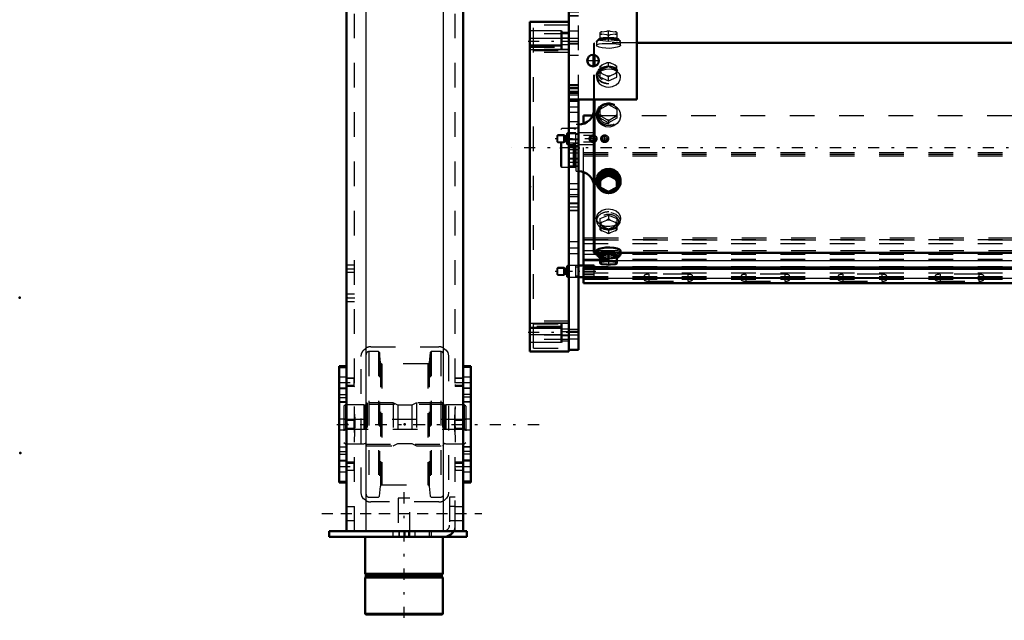
# Model space of a CAD drawing. Units: inches. Extents: x 17 to 233, y 17 to 232.
# Drawn here: x 18 to 58, y 144 to 169 of the extents above; entities that cross this region are included whole.
import ezdxf

# ---------------------------------------------------------------- set-up
doc = ezdxf.new("R2010")
doc.units = ezdxf.units.IN
doc.header["$MEASUREMENT"] = 0
doc.linetypes.add('Center', pattern=[1.5, 0.45, -0.5, 0.05, -0.5])
doc.linetypes.add('Dashed', pattern=[2, 1, -1])
for name, color, linetype, lineweight in [('2d ConnectionPoints', 7, 'Continuous', 50), ('AM_0', 7, 'Continuous', 50), ('AM_4', 3, 'Continuous', 25), ('AM_5', 3, 'Continuous', 25), ('AM_7', 7, 'Center', 25), ('AM_9', 6, 'Dashed', 25)]:
    doc.layers.add(name, color=color, linetype=linetype, lineweight=lineweight)

# ---------------------------------------------------------------- blocks, each defined once
blk = doc.blocks.new('106_0543004220_SH5_L3_0_in_NPKZW_1_1_GN_Wire_Rope_Hoist_900')
at = {"layer": 'AM_0'}
for p, q in [((40.687, 164.508), (40.687, 164.845)), ((40.687, 164.845), (41.063, 164.845)), ((40.687, 158.757), (40.687, 162.554)), ((41.12, 158.757), (40.49, 158.757)), ((40.687, 158.041), (40.687, 158.672)), ((40.687, 158.672), (75.03, 158.672)), ((40.687, 158.618), (75.03, 158.618)), ((41.12, 158.672), (41.12, 158.757)), ((40.49, 158.285), (40.687, 158.285)), ((40.687, 158.041), (79.073, 158.041))]:
    blk.add_line(p, q, dxfattribs=at)
at = {"layer": 'AM_4'}
for p, q in [((40.687, 159.887), (41.119, 159.887)), ((40.687, 159.806), (41.119, 159.806)), ((40.687, 159.365), (41.119, 159.365)), ((40.687, 158.962), (41.375, 158.962)), ((42.045, 158.962), (75.03, 158.962)), ((40.687, 158.248), (79.073, 158.248))]:
    blk.add_line(p, q, dxfattribs=at)
at = {"layer": 'AM_5'}
for p, q in [((39.624, 164.031), (39.944, 164.031)), ((39.624, 163.777), (39.944, 163.777)), ((39.624, 158.648), (39.944, 158.648)), ((39.624, 158.394), (39.944, 158.394))]:
    blk.add_line(p, q, dxfattribs=at)
for centre in [(41.081, 163.904), (41.553, 163.904)]:
    blk.add_arc(centre, 0.118, 75, 15, dxfattribs=at)
at = {"layer": 'AM_7'}
for p, q in [((41.195, 163.904), (39.55, 163.904)), ((41.081, 163.803), (41.081, 164.006)), ((41.388, 163.904), (41.719, 163.904)), ((41.553, 163.739), (41.553, 164.07)), ((41.195, 158.521), (39.55, 158.521))]:
    blk.add_line(p, q, dxfattribs=at)
at = {"layer": 'AM_9'}
for p, q in [((41.063, 164.845), (79.073, 164.845)), ((40.687, 162.554), (40.687, 164.508)), ((39.655, 164.062), (39.624, 164.031)), ((39.624, 163.777), (39.624, 164.031)), ((39.624, 163.777), (39.655, 163.747)), ((39.892, 164.062), (39.655, 164.062)), ((39.655, 163.747), (39.655, 164.062)), ((39.955, 164.025), (39.892, 164.062)), ((39.892, 163.747), (39.892, 164.062)), ((39.892, 163.747), (39.955, 163.783)), ((39.955, 163.783), (39.955, 164.025)), ((39.994, 164.022), (39.967, 164.022)), ((39.967, 163.786), (39.967, 164.022)), ((39.967, 163.786), (39.994, 163.786)), ((39.994, 163.786), (39.994, 164.022)), ((40.038, 164.14), (40.018, 164.121)), ((40.018, 163.688), (40.018, 164.121)), ((40.38, 164.14), (40.038, 164.14)), ((40.038, 163.668), (40.038, 164.14)), ((40.38, 163.668), (40.38, 164.14)), ((40.49, 164.081), (40.38, 164.081)), ((41.12, 164.14), (40.49, 164.14)), ((40.993, 164.035), (40.687, 164.035)), ((40.687, 163.774), (40.993, 163.774)), ((41.024, 164.051), (41.12, 164.051)), ((41.12, 163.757), (41.024, 163.757)), ((41.12, 163.668), (41.12, 164.14)), ((39.655, 163.747), (39.892, 163.747)), ((40.018, 163.688), (40.038, 163.668)), ((40.038, 163.668), (40.38, 163.668)), ((40.38, 163.727), (40.49, 163.727)), ((40.49, 163.668), (41.12, 163.668)), ((40.687, 163.34), (79.073, 163.34)), ((40.687, 163.274), (79.073, 163.274)), ((40.687, 163.207), (79.073, 163.207)), ((40.687, 159.82), (79.073, 159.82)), ((41.119, 159.887), (79.073, 159.887)), ((41.119, 159.806), (79.073, 159.806)), ((40.687, 159.658), (79.073, 159.658)), ((41.119, 159.365), (79.073, 159.365)), ((40.687, 159.217), (79.073, 159.217)), ((40.687, 159.016), (79.073, 159.016)), ((41.375, 158.962), (42.045, 158.962)), ((39.655, 158.678), (39.624, 158.648)), ((39.624, 158.394), (39.624, 158.648)), ((39.892, 158.678), (39.655, 158.678)), ((39.655, 158.364), (39.655, 158.678)), ((39.955, 158.642), (39.892, 158.678)), ((39.892, 158.364), (39.892, 158.678)), ((39.955, 158.4), (39.955, 158.642)), ((39.994, 158.639), (39.967, 158.639)), ((39.967, 158.403), (39.967, 158.639)), ((39.994, 158.403), (39.994, 158.639)), ((40.038, 158.757), (40.018, 158.738)), ((40.018, 158.304), (40.018, 158.738)), ((40.38, 158.757), (40.038, 158.757)), ((40.038, 158.285), (40.038, 158.757)), ((40.38, 158.285), (40.38, 158.757)), ((40.49, 158.698), (40.38, 158.698)), ((40.687, 158.672), (40.687, 158.757)), ((40.687, 158.72), (79.073, 158.72)), ((40.687, 158.666), (79.073, 158.666)), ((41.12, 158.291), (41.12, 158.672)), ((39.624, 158.394), (39.655, 158.364)), ((39.655, 158.364), (39.892, 158.364)), ((39.892, 158.364), (39.955, 158.4)), ((39.967, 158.403), (39.994, 158.403)), ((40.018, 158.304), (40.038, 158.285)), ((40.038, 158.285), (40.38, 158.285)), ((40.38, 158.344), (40.49, 158.344)), ((40.687, 158.464), (79.073, 158.464)), ((41.12, 158.381), (40.687, 158.381)), ((40.687, 158.316), (79.073, 158.316)), ((40.687, 158.302), (79.073, 158.302)), ((40.687, 158.291), (41.12, 158.291)), ((40.687, 158.208), (79.073, 158.208)), ((40.687, 158.199), (79.073, 158.199)), ((43.148, 158.336), (43.148, 158.188)), ((43.345, 158.403), (43.345, 158.121)), ((44.92, 158.403), (43.345, 158.403)), ((43.345, 158.269), (44.92, 158.269)), ((44.92, 158.255), (43.345, 158.255)), ((44.92, 158.403), (44.92, 158.121)), ((45.116, 158.188), (45.116, 158.336)), ((47.085, 158.336), (47.085, 158.188)), ((47.282, 158.403), (47.282, 158.121)), ((48.857, 158.403), (47.282, 158.403)), ((47.282, 158.269), (48.857, 158.269)), ((48.857, 158.255), (47.282, 158.255)), ((48.857, 158.403), (48.857, 158.121)), ((49.053, 158.188), (49.053, 158.336)), ((51.022, 158.336), (51.022, 158.188)), ((51.219, 158.403), (51.219, 158.121)), ((52.794, 158.403), (51.219, 158.403)), ((51.219, 158.269), (52.794, 158.269)), ((52.794, 158.255), (51.219, 158.255)), ((52.794, 158.403), (52.794, 158.121)), ((52.99, 158.188), (52.99, 158.336)), ((54.959, 158.336), (54.959, 158.188)), ((55.156, 158.403), (55.156, 158.121)), ((56.731, 158.403), (55.156, 158.403)), ((55.156, 158.269), (56.731, 158.269)), ((56.731, 158.255), (55.156, 158.255)), ((56.731, 158.403), (56.731, 158.121)), ((56.928, 158.188), (56.928, 158.336)), ((40.687, 158.06), (79.073, 158.06)), ((43.345, 158.121), (44.92, 158.121)), ((47.282, 158.121), (48.857, 158.121)), ((51.219, 158.121), (52.794, 158.121)), ((55.156, 158.121), (56.731, 158.121))]:
    blk.add_line(p, q, dxfattribs=at)
for centre, radius in [((41.081, 163.904), 0.157), ((41.081, 163.904), 0.0968), ((41.553, 163.904), 0.157), ((41.553, 163.904), 0.0968)]:
    blk.add_circle(centre, radius, dxfattribs=at)
for centre, start, end in [((39.967, 164.046), 240, 270), ((39.967, 163.762), 90, 120), ((39.994, 164.046), 270, 0), ((39.994, 163.762), 0, 90), ((39.967, 158.663), 240, 270), ((39.994, 158.663), 270, 0), ((39.967, 158.379), 90, 120), ((39.994, 158.379), 360, 90)]:
    blk.add_arc(centre, 0.0236, start, end, dxfattribs=at)
for centre, start_param, end_param in [((43.345, 158.336), 1.570796, 4.712389), ((43.345, 158.188), 1.570796, 3.141593), ((43.345, 158.188), 3.141593, 4.712389), ((44.92, 158.336), 0, 1.570796), ((44.92, 158.336), 4.712389, 6.283185), ((44.92, 158.188), 0, 1.570796), ((44.92, 158.188), 4.712389, 6.283185), ((47.282, 158.336), 1.570796, 4.712389), ((47.282, 158.188), 1.570796, 3.141593), ((47.282, 158.188), 3.141593, 4.712389), ((48.857, 158.336), 0, 1.570796), ((48.857, 158.336), 4.712389, 6.283185), ((48.857, 158.188), 0, 1.570796), ((48.857, 158.188), 4.712389, 6.283185), ((51.219, 158.336), 1.570796, 4.712389), ((51.219, 158.188), 1.570796, 4.712389), ((52.794, 158.336), 4.712389, 7.853982), ((52.794, 158.188), 4.712389, 7.853982), ((55.156, 158.336), 1.570796, 4.712389), ((55.156, 158.188), 1.570796, 3.141593), ((55.156, 158.188), 3.141593, 4.712389), ((56.731, 158.336), 0, 1.570796), ((56.731, 158.336), 4.712389, 6.283185), ((56.731, 158.188), 4.712389, 7.853982)]:
    blk.add_ellipse(centre, major_axis=(0.197, 0), ratio=0.34202, start_param=start_param, end_param=end_param, dxfattribs=at)
blk = doc.blocks.new('112_0543417040_SH5_L3_G6_75_0_in_NPKZW_1_1_GN_Wire_Rope_Hoist_900')
at = {"layer": 'AM_0'}
for p, q in [((75.03, 167.793), (42.853, 167.793)), ((41.119, 166.841), (41.119, 167.308)), ((41.139, 166.845), (41.139, 167.303)), ((41.119, 159.289), (41.119, 165.5)), ((41.139, 159.269), (41.139, 165.5)), ((41.223, 162.214), (41.223, 162.164)), ((41.71, 162.508), (41.375, 162.324)), ((41.375, 162.324), (41.375, 161.879)), ((41.375, 162.247), (41.439, 162.276)), ((41.646, 162.39), (41.439, 162.276)), ((41.646, 162.39), (41.71, 162.43)), ((42.045, 162.324), (41.71, 162.508)), ((41.71, 162.508), (41.71, 162.43)), ((41.71, 162.43), (41.774, 162.39)), ((41.981, 162.276), (41.774, 162.39)), ((41.981, 162.276), (42.045, 162.247)), ((42.045, 162.324), (42.045, 161.879)), ((42.197, 162.164), (42.197, 162.214)), ((41.439, 161.838), (41.375, 161.879)), ((41.439, 161.838), (41.646, 161.725)), ((41.774, 161.725), (41.981, 161.838)), ((42.045, 161.879), (41.981, 161.838)), ((41.71, 161.695), (41.646, 161.725)), ((41.774, 161.725), (41.71, 161.695)), ((41.223, 159.362), (41.223, 159.205)), ((42.197, 159.205), (42.197, 159.363)), ((41.119, 159.289), (41.139, 159.269)), ((41.139, 159.269), (41.223, 159.269)), ((41.251, 159.193), (41.295, 159.119)), ((41.71, 159.21), (41.375, 159.17)), ((41.375, 159.17), (41.375, 158.841)), ((41.646, 158.938), (41.71, 158.964)), ((42.045, 159.17), (41.71, 159.21)), ((41.71, 159.21), (41.71, 158.964)), ((41.71, 158.964), (41.774, 158.938)), ((42.045, 158.841), (42.045, 159.17)), ((42.124, 159.119), (42.169, 159.193)), ((42.197, 159.269), (75.03, 159.269)), ((41.375, 158.923), (41.439, 158.914)), ((41.375, 158.841), (41.38, 158.838)), ((41.646, 158.938), (41.439, 158.914)), ((41.439, 158.818), (41.646, 158.793)), ((41.981, 158.914), (41.774, 158.938)), ((41.774, 158.793), (41.981, 158.818)), ((41.981, 158.914), (42.045, 158.923))]:
    blk.add_line(p, q, dxfattribs=at)
for points in [[(42.197, 162.214), (42.194, 162.266), (42.149, 162.416), (42.055, 162.545), (41.921, 162.638), (41.764, 162.683), (41.601, 162.674), (41.451, 162.613), (41.33, 162.507), (41.25, 162.368), (41.223, 162.214)], [(42.197, 159.363), (42.194, 159.374), (42.149, 159.411), (42.055, 159.447), (41.921, 159.476), (41.764, 159.49), (41.601, 159.487), (41.451, 159.468), (41.33, 159.436), (41.25, 159.399), (41.223, 159.362)]]:
    blk.add_lwpolyline(points, dxfattribs=at)
for centre, start, end in [((40.489, 165.106), 270, 0), ((40.489, 161.956), 0, 90)]:
    blk.add_arc(centre, 0.63, start, end, dxfattribs=at)
for centre, major_axis, ratio, start_param, end_param in [((41.71, 162.164), (0.487, 0), 0.951057, 0, 3.842262), ((41.71, 162.164), (0.462, 0), 0.951057, 5.603685, 10.263237), ((41.71, 162.141), (0.418, 0), 0.951057, 5.664159, 10.039475), ((41.71, 162.057), (0.355, 0), 0.951057, 2.437228, 2.79876), ((41.71, 162.057), (0.355, 0), 0.951057, 1.39003, 1.751563), ((41.71, 162.057), (0.355, 0), 0.951057, 0.342833, 0.704365), ((41.71, 162.164), (0.487, 0), 0.951057, 5.558414, 6.283185), ((41.71, 162.164), (0.487, 0), 0.951057, 3.842262, 3.877607), ((41.71, 162.164), (0.487, 0), 0.951057, 3.877607, 4.712389), ((41.71, 162.057), (0.355, 0), 0.951057, 3.484425, 3.845958), ((41.71, 162.164), (0.462, 0), 0.951057, 3.980052, 4.551003), ((41.71, 162.141), (0.418, 0), 0.951057, 3.958247, 4.374527), ((41.71, 162.164), (0.487, 0), 0.951057, 4.712389, 5.558414), ((41.71, 162.164), (0.462, 0), 0.951057, 4.873775, 5.4688), ((41.71, 162.141), (0.418, 0), 0.951057, 5.050251, 5.531176), ((41.71, 162.057), (0.355, 0), 0.951057, 5.57882, 5.940353), ((41.71, 162.164), (0.462, 0), 0.951057, 5.4688, 5.567857), ((41.71, 162.164), (0.462, 0), 0.951057, 5.567857, 5.603685), ((41.71, 162.057), (0.355, 0), 0.951057, 4.531623, 4.893155), ((41.71, 159.205), (0.487, 0), 0.207912, 5.840852, 9.424778), ((41.71, 159.205), (0.487, 0), 0.207912, 3.141593, 3.583926), ((41.71, 159.205), (0.462, 0), 0.207912, 6.160156, 9.547808), ((41.71, 159.129), (0.418, 0), 0.207912, 5.641572, 9.547808), ((41.71, 159.129), (0.418, 0), 0.207912, 3.264622, 3.783206), ((41.71, 158.866), (0.355, 0), 0.207912, -3.845958, -3.484425), ((41.71, 158.866), (0.355, 0), 0.207912, 3.484425, 3.518621), ((41.71, 158.866), (0.355, 0), 0.207912, 3.518621, 3.845958), ((41.71, 158.866), (0.355, 0), 0.207912, 1.39003, 1.751563), ((41.71, 158.866), (0.355, 0), 0.207912, 4.531623, 4.893155), ((41.71, 158.866), (0.355, 0), 0.207912, 0.342833, 0.704365), ((41.71, 158.866), (0.355, 0), 0.207912, -0.704365, -0.342833)]:
    blk.add_ellipse(centre, major_axis=major_axis, ratio=ratio, start_param=start_param, end_param=end_param, dxfattribs=at)
at = {"layer": 'AM_7'}
blk.add_line((83.688, 163.531), (37.781, 163.531), dxfattribs=at)
at = {"layer": 'AM_9'}
for p, q in [((41.375, 167.893), (41.375, 168.221)), ((41.375, 168.139), (41.439, 168.149)), ((41.439, 168.244), (41.646, 168.269)), ((41.646, 168.124), (41.439, 168.149)), ((41.71, 168.259), (41.646, 168.269)), ((41.774, 168.269), (41.71, 168.259)), ((41.71, 167.852), (41.71, 168.259)), ((41.774, 168.269), (41.981, 168.244)), ((41.981, 168.149), (41.774, 168.124)), ((42.045, 168.219), (41.981, 168.244)), ((41.981, 168.149), (42.045, 168.139)), ((42.045, 168.222), (42.04, 168.224)), ((42.045, 168.221), (42.045, 167.893)), ((41.139, 167.793), (41.119, 167.773)), ((41.119, 167.308), (41.119, 167.773)), ((42.853, 167.793), (41.139, 167.793)), ((41.139, 167.303), (41.139, 167.793)), ((41.223, 167.857), (41.223, 167.7)), ((41.295, 167.943), (41.251, 167.869)), ((41.375, 167.973), (41.71, 168.013)), ((41.71, 167.852), (41.375, 167.893)), ((41.646, 168.124), (41.71, 168.099)), ((41.71, 168.099), (41.774, 168.124)), ((41.71, 168.013), (42.045, 167.973)), ((42.045, 167.893), (41.71, 167.852)), ((42.169, 167.869), (42.124, 167.943)), ((42.197, 167.699), (42.197, 167.857)), ((41.646, 166.982), (41.439, 166.894)), ((41.646, 166.982), (41.71, 166.998)), ((41.71, 166.998), (41.774, 166.982)), ((41.71, 166.829), (41.71, 166.998)), ((41.981, 166.894), (41.774, 166.982)), ((41.119, 165.5), (41.119, 166.841)), ((41.139, 165.5), (41.139, 166.845)), ((41.389, 166.741), (41.355, 166.711)), ((41.375, 166.854), (41.439, 166.894)), ((41.375, 166.399), (41.375, 166.854)), ((41.71, 166.829), (41.375, 166.686)), ((41.439, 166.552), (41.375, 166.567)), ((41.439, 166.552), (41.646, 166.463)), ((42.045, 166.686), (41.71, 166.829)), ((41.774, 166.463), (41.981, 166.552)), ((41.981, 166.894), (42.045, 166.854)), ((42.045, 166.567), (41.981, 166.552)), ((42.065, 166.711), (42.03, 166.741)), ((42.045, 166.399), (42.045, 166.854)), ((41.223, 166.491), (41.223, 166.383)), ((41.375, 166.399), (41.71, 166.255)), ((41.71, 166.423), (41.646, 166.463)), ((41.774, 166.463), (41.71, 166.423)), ((41.71, 166.255), (41.71, 166.423)), ((41.71, 166.255), (42.045, 166.399)), ((42.197, 166.382), (42.197, 166.491)), ((41.71, 165.369), (41.71, 165.291)), ((41.375, 165.107), (41.71, 165.291)), ((41.375, 165.185), (41.443, 165.228)), ((41.375, 164.74), (41.375, 165.185)), ((41.443, 165.228), (41.641, 165.337)), ((41.71, 165.291), (42.045, 165.107)), ((41.779, 165.337), (41.977, 165.228)), ((42.045, 165.185), (42.045, 164.74)), ((41.223, 164.898), (41.223, 164.848)), ((41.436, 164.79), (41.375, 164.818)), ((41.71, 164.556), (41.375, 164.74)), ((41.651, 164.672), (41.436, 164.79)), ((41.71, 164.634), (41.651, 164.672)), ((42.045, 164.74), (41.71, 164.556)), ((41.769, 164.672), (41.71, 164.634)), ((41.71, 164.634), (41.71, 164.556)), ((41.984, 164.79), (41.769, 164.672)), ((42.045, 164.818), (41.984, 164.79)), ((42.197, 164.848), (42.197, 164.898)), ((39.816, 164.319), (39.777, 164.279)), ((39.777, 162.783), (39.777, 164.279)), ((40.293, 164.319), (39.816, 164.319)), ((39.816, 162.744), (39.816, 164.319)), ((40.317, 164.312), (40.293, 164.319)), ((40.293, 162.744), (40.293, 164.319)), ((40.317, 162.75), (40.317, 164.312)), ((40.352, 164.311), (40.327, 164.311)), ((40.327, 162.752), (40.327, 164.311)), ((40.352, 162.752), (40.352, 164.311)), ((40.489, 164.476), (40.391, 164.476)), ((40.391, 162.586), (40.391, 164.476)), ((40.489, 162.586), (40.489, 164.476)), ((39.777, 162.783), (39.816, 162.744)), ((39.816, 162.744), (40.293, 162.744)), ((40.293, 162.744), (40.317, 162.75)), ((40.327, 162.752), (40.352, 162.752)), ((40.391, 162.586), (40.489, 162.586)), ((41.331, 161.926), (41.371, 161.886)), ((41.371, 161.886), (41.435, 161.838)), ((41.375, 161.957), (41.71, 161.773)), ((41.71, 161.773), (42.045, 161.957)), ((41.71, 161.773), (41.71, 161.695)), ((42.018, 161.861), (42.048, 161.886)), ((42.048, 161.886), (42.121, 161.969)), ((41.223, 160.679), (41.223, 160.572)), ((41.375, 160.664), (41.71, 160.807)), ((41.375, 160.208), (41.375, 160.664)), ((41.439, 160.511), (41.646, 160.599)), ((41.71, 160.639), (41.646, 160.599)), ((41.71, 160.807), (41.71, 160.639)), ((41.71, 160.807), (42.045, 160.664)), ((41.774, 160.599), (41.71, 160.639)), ((41.774, 160.599), (41.981, 160.511)), ((42.045, 160.664), (42.045, 160.208)), ((42.197, 160.572), (42.197, 160.68)), ((41.355, 160.351), (41.389, 160.321)), ((41.439, 160.511), (41.375, 160.495)), ((41.71, 160.233), (41.375, 160.376)), ((41.375, 160.208), (41.439, 160.169)), ((41.646, 160.08), (41.439, 160.169)), ((42.045, 160.376), (41.71, 160.233)), ((41.71, 160.233), (41.71, 160.064)), ((41.981, 160.169), (41.774, 160.08)), ((42.045, 160.495), (41.981, 160.511)), ((41.981, 160.169), (42.045, 160.208)), ((42.03, 160.321), (42.065, 160.351)), ((41.646, 160.08), (41.71, 160.064)), ((41.71, 160.064), (41.774, 160.08)), ((41.223, 159.269), (42.197, 159.269)), ((41.375, 159.089), (41.71, 159.049)), ((41.496, 159.293), (41.531, 159.292)), ((41.71, 159.049), (42.045, 159.089)), ((41.71, 158.964), (41.71, 158.803)), ((41.89, 159.292), (41.934, 159.294)), ((41.71, 158.803), (41.646, 158.793)), ((41.774, 158.793), (41.71, 158.803)), ((42.045, 158.843), (41.981, 158.818))]:
    blk.add_line(p, q, dxfattribs=at)
for points in [[(41.439, 168.244), (41.406, 168.232), (41.375, 168.219)], [(41.223, 167.7), (41.223, 167.7), (41.25, 167.73), (41.329, 167.752), (41.45, 167.766), (41.602, 167.773), (41.71, 167.774)], [(41.71, 167.774), (41.87, 167.771), (42.013, 167.762), (42.122, 167.746), (42.185, 167.721), (42.197, 167.7)], [(42.197, 167.7), (42.194, 167.688), (42.149, 167.651), (42.055, 167.615), (41.921, 167.587), (41.764, 167.572), (41.601, 167.575), (41.451, 167.594), (41.33, 167.626), (41.25, 167.663), (41.223, 167.7)], [(42.197, 166.383), (42.194, 166.423), (42.149, 166.536), (42.055, 166.629), (41.921, 166.694), (41.764, 166.724), (41.601, 166.718), (41.451, 166.676), (41.33, 166.602), (41.25, 166.5), (41.223, 166.383)], [(41.223, 166.383), (41.223, 166.383), (41.25, 166.261), (41.329, 166.151), (41.45, 166.063), (41.602, 166.012), (41.71, 166.002)], [(41.71, 166.002), (41.87, 166.025), (42.013, 166.088), (42.122, 166.185), (42.185, 166.302), (42.197, 166.383)], [(41.223, 164.848), (41.223, 164.848), (41.25, 165), (41.329, 165.133), (41.45, 165.234), (41.602, 165.291), (41.71, 165.302)], [(41.71, 165.302), (41.87, 165.277), (42.013, 165.205), (42.122, 165.092), (42.185, 164.951), (42.197, 164.848)], [(42.197, 164.848), (42.194, 164.796), (42.149, 164.646), (42.055, 164.517), (41.921, 164.424), (41.764, 164.379), (41.601, 164.389), (41.451, 164.45), (41.33, 164.555), (41.25, 164.694), (41.223, 164.848)], [(41.223, 162.214), (41.223, 162.214), (41.25, 162.062), (41.271, 162.015)], [(42.121, 161.969), (42.122, 161.97), (42.185, 162.112), (42.197, 162.214)], [(41.435, 161.838), (41.45, 161.829), (41.482, 161.812)], [(41.482, 161.812), (41.602, 161.771), (41.71, 161.76)], [(41.71, 161.76), (41.87, 161.785), (41.982, 161.836)], [(41.223, 160.679), (41.223, 160.68), (41.25, 160.801), (41.329, 160.912), (41.45, 160.999), (41.602, 161.05), (41.71, 161.06)], [(41.71, 161.06), (41.87, 161.038), (42.013, 160.974), (42.122, 160.878), (42.185, 160.761), (42.197, 160.679)], [(42.197, 160.679), (42.194, 160.639), (42.149, 160.526), (42.055, 160.433), (41.921, 160.369), (41.764, 160.338), (41.601, 160.344), (41.451, 160.386), (41.33, 160.461), (41.25, 160.562), (41.223, 160.679)], [(41.223, 159.362), (41.223, 159.362), (41.25, 159.332), (41.329, 159.31), (41.45, 159.296), (41.496, 159.293)], [(41.934, 159.294), (42.013, 159.3), (42.122, 159.316), (42.185, 159.341), (42.197, 159.363)], [(41.531, 159.292), (41.602, 159.29), (41.71, 159.289)], [(41.71, 159.289), (41.87, 159.291), (41.89, 159.292)], [(41.439, 158.818), (41.406, 158.83), (41.375, 158.843)]]:
    blk.add_lwpolyline(points, dxfattribs=at)
for centre, start, end in [((40.327, 164.35), 255, 270), ((40.352, 164.35), 270, 0), ((40.327, 162.712), 90, 105), ((40.352, 162.712), 0, 90)]:
    blk.add_arc(centre, 0.0394, start, end, dxfattribs=at)
for centre, major_axis, ratio, start_param, end_param in [((41.71, 168.197), (-0.355, 0), 0.207912, -0.704365, -0.342833), ((41.71, 168.197), (-0.355, 0), 0.207912, 0.342833, 0.704365), ((41.71, 168.197), (-0.355, 0), 0.207912, 4.531623, 4.893155), ((41.71, 168.197), (-0.355, 0), 0.207912, 3.484425, 3.845958), ((41.71, 168.197), (-0.355, 0), 0.207912, -3.845958, -3.484425), ((41.71, 168.197), (-0.355, 0), 0.207912, 1.39003, 1.751563), ((41.71, 166.723), (-0.355, 0), 0.743145, 4.531623, 4.893155), ((41.71, 166.723), (-0.355, 0), 0.743145, 5.57882, 5.940353), ((41.71, 166.723), (-0.355, 0), 0.743145, 0.342833, 0.704365), ((41.71, 166.723), (-0.355, 0), 0.743145, 3.484425, 3.845958), ((41.71, 166.723), (-0.355, 0), 0.743145, 2.437228, 2.79876), ((41.71, 166.723), (-0.355, 0), 0.743145, 1.39003, 1.751563), ((41.71, 164.898), (-0.462, 0), 0.951057, 5.941989, 11.98257), ((41.71, 164.921), (0.418, 0), 0.951057, 2.310975, 8.448788), ((41.71, 165.005), (-0.355, 0), 0.951057, 4.516574, 4.908204), ((41.71, 165.005), (-0.355, 0), 0.951057, 5.563771, 5.940353), ((41.71, 165.005), (-0.355, 0), 0.951057, 3.484425, 3.861007), ((41.71, 165.005), (-0.355, 0), 0.951057, 0.342833, 0.689925), ((41.71, 165.005), (-0.355, 0), 0.951057, 1.40447, 1.737123), ((41.71, 165.005), (-0.355, 0), 0.951057, 2.451667, 2.79876), ((41.71, 162.141), (0.418, 0), 0.951057, 3.756289, 3.958247), ((41.71, 162.141), (0.418, 0), 0.951057, 4.374527, 5.050251), ((41.71, 162.141), (0.418, 0), 0.951057, 5.531176, 5.664159), ((41.71, 162.164), (0.462, 0), 0.951057, 4.551003, 4.873775), ((41.71, 160.572), (0.487, 0), 0.743145, 1.570796, 3.141593), ((41.71, 160.572), (0.487, 0), 0.743145, 3.141593, 7.853982), ((41.71, 160.52), (0.418, 0), 0.743145, 5.587108, 10.897345), ((41.71, 160.34), (0.355, 0), 0.743145, 1.39003, 1.751563), ((41.71, 160.34), (0.355, 0), 0.743145, 2.437228, 2.79876), ((41.71, 160.34), (0.355, 0), 0.743145, 3.484425, 3.845958), ((41.71, 160.52), (0.418, 0), 0.743145, 4.61416, 5.587108), ((41.71, 160.34), (0.355, 0), 0.743145, 0.342833, 0.704365), ((41.71, 160.34), (0.355, 0), 0.743145, 5.57882, 5.940353), ((41.71, 160.34), (0.355, 0), 0.743145, 4.531623, 4.893155), ((41.71, 159.205), (0.462, 0), 0.207912, 3.264622, 6.160156), ((41.71, 159.205), (0.487, 0), 0.207912, 3.583926, 3.954453), ((41.71, 159.205), (0.487, 0), 0.207912, 3.954453, 4.712389), ((41.71, 159.129), (0.418, 0), 0.207912, 3.783206, 4.712389), ((41.71, 159.205), (0.487, 0), 0.207912, 4.712389, 5.840852), ((41.71, 159.129), (0.418, 0), 0.207912, 4.712389, 5.641572)]:
    blk.add_ellipse(centre, major_axis=major_axis, ratio=ratio, start_param=start_param, end_param=end_param, dxfattribs=at)
for centre, major_axis, ratio in [((41.71, 167.857), (-0.487, 0), 0.207912), ((41.71, 167.857), (-0.462, 0), 0.207912), ((41.71, 167.933), (-0.418, 0), 0.207912), ((41.71, 166.491), (-0.487, 0), 0.743145), ((41.71, 166.491), (-0.462, 0), 0.743145), ((41.71, 166.542), (-0.418, 0), 0.743145), ((41.71, 164.898), (-0.487, 0), 0.951057), ((41.71, 160.572), (0.462, 0), 0.743145)]:
    blk.add_ellipse(centre, major_axis=major_axis, ratio=ratio, dxfattribs=at)
blk = doc.blocks.new('113_C2366611112x41_2_0_in_NPKZW_1_1_GN_Wire_Rope_Hoist_900')
at = {"layer": 'AM_0'}
for p, q in [((38.512, 167.956), (38.522, 167.956)), ((38.512, 155.956), (38.512, 167.956)), ((38.512, 155.956), (38.522, 155.956))]:
    blk.add_line(p, q, dxfattribs=at)
at = {"layer": 'AM_7'}
blk.add_line((38.512, 157.549), (38.517, 157.549), dxfattribs=at)
at = {"layer": 'AM_9'}
for p, q in [((38.517, 166.566), (38.512, 166.566)), ((38.517, 161.536), (38.517, 166.566)), ((38.517, 165.768), (38.512, 165.768)), ((38.517, 165.415), (38.512, 165.415)), ((38.517, 165.06), (38.512, 165.06)), ((38.517, 164.707), (38.512, 164.707)), ((38.517, 164.391), (38.512, 164.391)), ((38.517, 163.913), (38.512, 163.913)), ((38.517, 163.905), (38.512, 163.905)), ((38.517, 163.832), (38.512, 163.832)), ((38.517, 163.83), (38.512, 163.83)), ((38.517, 163.721), (38.512, 163.721)), ((38.517, 163.589), (38.512, 163.589)), ((38.517, 163.461), (38.512, 163.461)), ((38.517, 163.371), (38.512, 163.371)), ((38.517, 163.249), (38.512, 163.249)), ((38.517, 163.245), (38.512, 163.245)), ((38.517, 163.243), (38.512, 163.243)), ((38.517, 163.214), (38.512, 163.214)), ((38.517, 163.075), (38.512, 163.075)), ((38.517, 163.07), (38.512, 163.07)), ((38.517, 162.985), (38.512, 162.985)), ((38.517, 162.762), (38.512, 162.762)), ((38.517, 162.756), (38.512, 162.756)), ((38.517, 162.642), (38.512, 162.642)), ((38.517, 162.606), (38.512, 162.606)), ((38.517, 162.533), (38.512, 162.533)), ((38.517, 162.53), (38.512, 162.53)), ((38.517, 162.38), (38.512, 162.38)), ((38.512, 162.362), (38.517, 162.362)), ((38.517, 162.362), (38.512, 162.362)), ((38.517, 162.324), (38.512, 162.324)), ((38.517, 162.319), (38.512, 162.319)), ((38.517, 162.248), (38.512, 162.248)), ((38.517, 162.094), (38.512, 162.094)), ((38.517, 161.698), (38.512, 161.698)), ((38.512, 161.695), (38.517, 161.695)), ((38.517, 161.536), (38.512, 161.536)), ((38.517, 161.079), (38.512, 161.079)), ((38.517, 160.415), (38.517, 161.079)), ((38.517, 160.415), (38.512, 160.415)), ((38.517, 159.934), (38.512, 159.934)), ((38.517, 159.908), (38.512, 159.908)), ((38.517, 159.768), (38.512, 159.768)), ((38.517, 157.346), (38.517, 159.934)), ((38.517, 159.264), (38.512, 159.264)), ((38.517, 159.264), (38.512, 159.264)), ((38.517, 159.255), (38.512, 159.255)), ((38.517, 159.248), (38.512, 159.248)), ((38.517, 159.153), (38.512, 159.153)), ((38.517, 158.762), (38.512, 158.762)), ((38.517, 158.718), (38.512, 158.718)), ((38.517, 158.685), (38.512, 158.685)), ((38.517, 158.615), (38.512, 158.615)), ((38.517, 158.202), (38.512, 158.202)), ((38.512, 158.202), (38.517, 158.202)), ((38.517, 157.752), (38.512, 157.752)), ((38.517, 157.701), (38.512, 157.701)), ((38.517, 157.675), (38.512, 157.675)), ((38.517, 157.634), (38.512, 157.634)), ((38.517, 157.575), (38.512, 157.575)), ((38.517, 157.556), (38.512, 157.556)), ((38.517, 157.553), (38.512, 157.553)), ((38.517, 157.551), (38.512, 157.551)), ((38.517, 157.551), (38.512, 157.551)), ((38.517, 157.548), (38.512, 157.548)), ((38.517, 157.542), (38.512, 157.542)), ((38.512, 157.537), (38.517, 157.537)), ((38.517, 157.521), (38.512, 157.521)), ((38.517, 157.513), (38.512, 157.513)), ((38.517, 157.509), (38.512, 157.509)), ((38.512, 157.509), (38.517, 157.509)), ((38.517, 157.495), (38.512, 157.495)), ((38.517, 157.484), (38.512, 157.484)), ((38.517, 157.451), (38.512, 157.451)), ((38.512, 157.45), (38.517, 157.45)), ((38.512, 157.398), (38.517, 157.398)), ((38.512, 157.346), (38.517, 157.346))]:
    blk.add_line(p, q, dxfattribs=at)
blk = doc.blocks.new('114_SH5_RAL6018_YAL_0_in_NPKZW_1_1_GN_Wire_Rope_Hoist_900')
at = {"layer": 'AM_0'}
for p, q in [((40.097, 168.649), (38.522, 168.649)), ((38.522, 155.263), (38.522, 168.649)), ((39.802, 168.279), (39.802, 167.508)), ((39.802, 167.682), (38.522, 167.682)), ((40.097, 155.263), (40.097, 165.5)), ((38.522, 156.231), (39.802, 156.231)), ((39.802, 156.404), (39.802, 155.634)), ((38.522, 155.263), (40.097, 155.263))]:
    blk.add_line(p, q, dxfattribs=at)
at = {"layer": 'AM_4'}
for p, q in [((39.802, 168.279), (38.522, 168.279)), ((40.097, 168.219), (39.802, 168.219)), ((39.802, 167.968), (38.522, 167.968)), ((40.097, 167.853), (39.802, 167.853)), ((39.802, 167.508), (38.522, 167.508)), ((39.802, 156.404), (38.522, 156.404)), ((39.802, 155.945), (38.522, 155.945)), ((40.097, 156.06), (39.802, 156.06)), ((39.802, 155.634), (38.522, 155.634)), ((40.097, 155.693), (39.802, 155.693))]:
    blk.add_line(p, q, dxfattribs=at)
at = {"layer": 'AM_9'}
for p, q in [((40.097, 168.511), (38.66, 168.511)), ((38.66, 155.401), (38.66, 168.511)), ((40.097, 168.156), (38.66, 168.156)), ((40.097, 167.978), (38.66, 167.978)), ((40.097, 167.992), (39.802, 167.992)), ((39.802, 167.655), (38.522, 167.655)), ((38.522, 167.626), (39.802, 167.626)), ((40.097, 167.52), (38.66, 167.52)), ((40.097, 167.511), (38.66, 167.511)), ((38.66, 167.488), (40.097, 167.488)), ((40.097, 167.409), (38.66, 167.409)), ((39.802, 167.732), (40.097, 167.732)), ((39.802, 156.287), (38.522, 156.287)), ((39.802, 156.258), (38.522, 156.258)), ((40.097, 156.504), (38.66, 156.504)), ((40.097, 156.425), (38.66, 156.425)), ((40.097, 156.401), (38.66, 156.401)), ((38.66, 156.393), (40.097, 156.393)), ((40.097, 156.181), (39.802, 156.181)), ((40.097, 155.935), (38.66, 155.935)), ((39.802, 155.921), (40.097, 155.921)), ((40.097, 155.756), (38.66, 155.756)), ((38.66, 155.401), (40.097, 155.401))]:
    blk.add_line(p, q, dxfattribs=at)
blk = doc.blocks.new('115_0543205010_SH5_BS_0_in_NPKZW_1_1_GN_Wire_Rope_Hoist_900')
at = {"layer": 'AM_0'}
for p, q in [((40.097, 171.405), (40.097, 165.5)), ((40.588, 171.405), (40.097, 171.405)), ((42.853, 171.405), (42.853, 165.5)), ((42.853, 165.5), (40.097, 165.5)), ((40.49, 165.436), (40.097, 165.436)), ((40.49, 165.5), (40.49, 155.342)), ((40.097, 155.342), (40.49, 155.342))]:
    blk.add_line(p, q, dxfattribs=at)
blk.add_circle((41.081, 167.074), 0.236, dxfattribs=at)
at = {"layer": 'AM_4'}
for p, q in [((42.853, 170.618), (40.097, 170.618)), ((40.49, 156.076), (40.097, 156.076)), ((40.49, 155.771), (40.097, 155.771))]:
    blk.add_line(p, q, dxfattribs=at)
at = {"layer": 'AM_5'}
for p, q in [((40.49, 169.988), (40.097, 169.988)), ((40.49, 169.673), (40.097, 169.673)), ((40.49, 169.2), (40.097, 169.2)), ((40.49, 168.885), (40.097, 168.885)), ((40.49, 166.09), (40.097, 166.09)), ((40.49, 165.775), (40.097, 165.775)), ((40.49, 163.885), (40.097, 163.885)), ((40.49, 163.57), (40.097, 163.57)), ((40.49, 163.098), (40.097, 163.098)), ((40.49, 162.783), (40.097, 162.783)), ((40.49, 161.287), (40.097, 161.287)), ((40.49, 160.972), (40.097, 160.972))]:
    blk.add_line(p, q, dxfattribs=at)
at = {"layer": 'AM_7'}
for p, q in [((41.769, 171.425), (41.769, 170.992)), ((40.51, 169.83), (40.077, 169.83)), ((40.51, 169.043), (40.077, 169.043)), ((38.443, 167.862), (40.51, 167.862)), ((40.077, 167.783), (40.51, 167.783)), ((40.833, 167.074), (41.329, 167.074)), ((41.081, 166.826), (41.081, 167.322)), ((40.51, 165.933), (40.077, 165.933)), ((40.077, 165.834), (40.51, 165.834)), ((40.077, 165.749), (40.51, 165.749)), ((40.077, 165.201), (40.51, 165.201)), ((40.077, 164.352), (40.51, 164.352)), ((40.51, 163.728), (40.077, 163.728)), ((40.077, 163.472), (40.51, 163.472)), ((40.51, 162.941), (40.077, 162.941)), ((40.077, 161.861), (40.51, 161.861)), ((40.51, 161.13), (40.077, 161.13)), ((40.077, 159.481), (40.51, 159.481)), ((38.443, 156.051), (40.51, 156.051))]:
    blk.add_line(p, q, dxfattribs=at)
at = {"layer": 'AM_9'}
for p, q in [((41.277, 171.405), (41.277, 171.011)), ((41.376, 171.405), (41.376, 171.011)), ((42.163, 171.011), (42.163, 171.405)), ((42.261, 171.011), (42.261, 171.405)), ((40.49, 165.5), (40.49, 171.011)), ((42.853, 171.011), (40.49, 171.011)), ((40.49, 169.961), (40.097, 169.961)), ((40.097, 169.699), (40.49, 169.699)), ((40.49, 169.174), (40.097, 169.174)), ((40.097, 168.912), (40.49, 168.912)), ((40.49, 168.275), (40.097, 168.275)), ((40.49, 167.971), (40.097, 167.971)), ((40.097, 167.753), (40.49, 167.753)), ((40.097, 167.291), (40.49, 167.291)), ((40.49, 166.064), (40.097, 166.064)), ((40.49, 165.989), (40.097, 165.989)), ((40.49, 165.98), (40.097, 165.98)), ((40.097, 165.802), (40.49, 165.802)), ((40.097, 165.689), (40.49, 165.689)), ((40.097, 165.509), (40.49, 165.509)), ((40.49, 165.418), (40.097, 165.418)), ((40.097, 164.985), (40.49, 164.985)), ((40.49, 164.592), (40.097, 164.592)), ((40.097, 164.112), (40.49, 164.112)), ((40.49, 163.859), (40.097, 163.859)), ((40.49, 163.618), (40.097, 163.618)), ((40.097, 163.597), (40.49, 163.597)), ((40.097, 163.326), (40.49, 163.326)), ((40.49, 163.071), (40.097, 163.071)), ((40.097, 162.81), (40.49, 162.81)), ((40.49, 162.077), (40.097, 162.077)), ((40.097, 161.644), (40.49, 161.644)), ((40.097, 161.563), (40.49, 161.563)), ((40.49, 161.26), (40.097, 161.26)), ((40.097, 160.999), (40.49, 160.999)), ((40.49, 159.721), (40.097, 159.721)), ((40.097, 159.24), (40.49, 159.24)), ((40.49, 158.761), (40.097, 158.761)), ((40.097, 158.281), (40.49, 158.281)), ((40.49, 156.16), (40.097, 156.16)), ((40.097, 155.942), (40.49, 155.942))]:
    blk.add_line(p, q, dxfattribs=at)
blk = doc.blocks.new('116_2425411170_M2_Z21_1_0_in_NPKZW_1_1_GN_Wire_Rope_Hoist_900')
at = {"layer": 'AM_7'}
blk.add_line((30.717, 152.311), (36.174, 152.311), dxfattribs=at)
at = {"layer": 'AM_9'}
for p, q in [((31.044, 153.098), (30.965, 153.053)), ((30.965, 153.053), (30.965, 151.569)), ((31.78, 153.098), (31.044, 153.098)), ((31.044, 153.098), (31.044, 151.523)), ((31.805, 153.092), (31.78, 153.098)), ((31.78, 153.098), (31.78, 151.523)), ((31.805, 153.092), (31.805, 151.53)), ((31.839, 153.09), (31.815, 153.09)), ((31.815, 153.09), (31.815, 151.531)), ((31.839, 153.09), (31.839, 151.531)), ((31.918, 153.189), (31.879, 153.149)), ((31.879, 153.149), (31.879, 151.472)), ((32.973, 153.189), (31.918, 153.189)), ((31.918, 153.189), (31.918, 151.433)), ((33.167, 153.09), (32.973, 153.189)), ((32.973, 153.189), (32.973, 151.433)), ((33.725, 153.09), (33.167, 153.09)), ((33.167, 153.09), (33.167, 151.531)), ((33.918, 153.189), (33.725, 153.09)), ((33.725, 153.09), (33.725, 151.531)), ((34.973, 153.189), (33.918, 153.189)), ((33.918, 153.189), (33.918, 151.433)), ((35.013, 153.149), (34.973, 153.189)), ((34.973, 153.189), (34.973, 151.433)), ((35.013, 153.149), (35.013, 151.472)), ((35.077, 153.09), (35.052, 153.09)), ((35.052, 153.09), (35.052, 151.531)), ((35.077, 153.09), (35.077, 151.531)), ((35.111, 153.098), (35.087, 153.092)), ((35.087, 153.092), (35.087, 151.53)), ((35.848, 153.098), (35.111, 153.098)), ((35.111, 153.098), (35.111, 151.523)), ((35.926, 153.053), (35.848, 153.098)), ((35.848, 153.098), (35.848, 151.523)), ((35.926, 153.053), (35.926, 151.569)), ((35.926, 152.504), (30.965, 152.504)), ((30.965, 152.118), (35.926, 152.118)), ((30.965, 151.569), (31.044, 151.523)), ((31.044, 151.523), (31.78, 151.523)), ((31.78, 151.523), (31.805, 151.53)), ((31.815, 151.531), (31.839, 151.531)), ((31.879, 151.472), (31.918, 151.433)), ((31.918, 151.433), (32.973, 151.433)), ((32.973, 151.433), (33.167, 151.531)), ((33.167, 151.531), (33.725, 151.531)), ((33.725, 151.531), (33.918, 151.433)), ((33.918, 151.433), (34.973, 151.433)), ((34.973, 151.433), (35.013, 151.472)), ((35.052, 151.531), (35.077, 151.531)), ((35.087, 151.53), (35.111, 151.523)), ((35.111, 151.523), (35.848, 151.523)), ((35.848, 151.523), (35.926, 151.569))]:
    blk.add_line(p, q, dxfattribs=at)
for centre, start, end in [((31.815, 153.13), 255, 270), ((31.839, 153.13), 270, 0), ((35.052, 153.13), 180, 270), ((35.077, 153.13), 270, 285), ((31.815, 151.492), 90, 105), ((31.839, 151.492), 360, 90), ((35.052, 151.492), 90, 180), ((35.077, 151.492), 75, 90)]:
    blk.add_arc(centre, 0.0394, start, end, dxfattribs=at)
blk = doc.blocks.new('117_2425410010_W125_50_1_0_in_NPKZW_1_1_GN_Wire_Rope_Hoist_900')
at = {"layer": 'AM_9'}
for p, q in [((32.379, 155.263), (31.989, 155.263)), ((31.989, 155.263), (31.989, 149.358)), ((32.418, 155.224), (32.379, 155.263)), ((32.379, 155.263), (32.379, 149.358)), ((32.461, 154.814), (32.418, 155.224)), ((32.418, 155.224), (32.418, 149.397)), ((34.474, 155.224), (34.43, 154.814)), ((34.513, 155.263), (34.474, 155.224)), ((34.474, 155.224), (34.474, 149.397)), ((34.902, 155.263), (34.513, 155.263)), ((34.513, 155.263), (34.513, 149.358)), ((34.902, 155.263), (34.902, 149.358)), ((32.461, 154.814), (32.461, 149.808)), ((34.383, 154.771), (32.508, 154.771)), ((32.508, 154.771), (32.508, 149.85)), ((34.383, 154.771), (34.383, 149.85)), ((34.43, 154.814), (34.43, 149.808)), ((35.021, 153.118), (31.871, 153.118)), ((31.871, 151.504), (35.021, 151.504)), ((32.418, 149.397), (32.461, 149.808)), ((32.508, 149.85), (34.383, 149.85)), ((34.43, 149.808), (34.474, 149.397)), ((32.379, 149.358), (32.418, 149.397)), ((34.474, 149.397), (34.513, 149.358)), ((31.989, 149.358), (32.379, 149.358)), ((34.513, 149.358), (34.902, 149.358))]:
    blk.add_line(p, q, dxfattribs=at)
for centre, radius, start, end in [((31.989, 155.145), 0.118, 90, 180), ((34.902, 155.145), 0.118, 360, 90), ((32.508, 154.819), 0.0472, 186, 270), ((34.383, 154.819), 0.0472, 270, 354), ((32.508, 149.803), 0.0472, 90, 174), ((34.383, 149.803), 0.0472, 6, 90), ((31.989, 149.476), 0.118, 180, 270), ((34.902, 149.476), 0.118, 270, 0)]:
    blk.add_arc(centre, radius, start, end, dxfattribs=at)
blk = doc.blocks.new('121_D_2571204580_2_0_in_NPKZW_1_1_GN_Wire_Rope_Hoist_900')
at = {"layer": 'AM_0'}
for p, q in [((36.123, 154.675), (35.808, 154.675)), ((36.123, 154.675), (36.123, 149.946)), ((35.808, 149.946), (36.123, 149.946))]:
    blk.add_line(p, q, dxfattribs=at)
at = {"layer": 'AM_4'}
for p, q in [((36.123, 154.622), (35.808, 154.622)), ((36.123, 153.409), (35.808, 153.409)), ((36.123, 153.218), (35.808, 153.218)), ((36.123, 151.404), (35.808, 151.404)), ((36.123, 151.213), (35.808, 151.213)), ((36.123, 149.999), (35.808, 149.999))]:
    blk.add_line(p, q, dxfattribs=at)
at = {"layer": 'AM_7'}
for p, q in [((35.792, 154.015), (36.139, 154.015)), ((35.792, 150.606), (36.139, 150.606))]:
    blk.add_line(p, q, dxfattribs=at)
at = {"layer": 'AM_9'}
for p, q in [((36.123, 154.672), (35.808, 154.672)), ((36.123, 154.232), (35.808, 154.232)), ((35.808, 153.799), (36.123, 153.799)), ((36.123, 153.765), (35.808, 153.765)), ((36.123, 153.524), (35.808, 153.524)), ((36.123, 153.223), (35.808, 153.223)), ((36.123, 152.527), (35.808, 152.527)), ((35.808, 152.094), (36.123, 152.094)), ((35.808, 151.398), (36.123, 151.398)), ((36.123, 151.097), (35.808, 151.097)), ((36.123, 150.857), (35.808, 150.857)), ((36.123, 150.822), (35.808, 150.822)), ((35.808, 150.389), (36.123, 150.389)), ((36.123, 149.95), (35.808, 149.95))]:
    blk.add_line(p, q, dxfattribs=at)
blk = doc.blocks.new('122_D_2571204580_3_0_in_NPKZW_1_1_GN_Wire_Rope_Hoist_900')
at = {"layer": 'AM_0'}
for p, q in [((31.084, 154.675), (30.788, 154.675)), ((30.788, 149.946), (30.788, 154.675)), ((30.788, 149.946), (31.084, 149.946))]:
    blk.add_line(p, q, dxfattribs=at)
at = {"layer": 'AM_4'}
for p, q in [((30.788, 154.622), (31.084, 154.622)), ((30.788, 153.408), (31.084, 153.408)), ((30.788, 153.217), (31.084, 153.217)), ((30.788, 151.403), (31.084, 151.403)), ((30.788, 151.212), (31.084, 151.212)), ((30.788, 149.999), (31.084, 149.999))]:
    blk.add_line(p, q, dxfattribs=at)
at = {"layer": 'AM_9'}
for p, q in [((30.788, 154.671), (31.103, 154.671)), ((31.103, 154.675), (31.084, 154.675)), ((31.084, 154.622), (31.103, 154.622)), ((31.103, 154.673), (31.103, 154.675)), ((31.103, 154.232), (30.788, 154.232)), ((30.788, 153.799), (31.103, 153.799)), ((30.788, 153.764), (31.103, 153.764)), ((30.788, 153.524), (31.103, 153.524)), ((31.084, 153.408), (31.103, 153.408)), ((31.103, 153.223), (30.788, 153.223)), ((31.084, 153.217), (31.103, 153.217)), ((31.103, 151.287), (31.103, 153.333)), ((31.103, 152.527), (30.788, 152.527)), ((30.788, 152.094), (31.103, 152.094)), ((30.788, 151.398), (31.103, 151.398)), ((31.084, 151.403), (31.103, 151.403)), ((30.788, 151.097), (31.103, 151.097)), ((31.084, 151.212), (31.103, 151.212)), ((30.788, 150.856), (31.103, 150.856)), ((31.103, 150.822), (30.788, 150.822)), ((30.788, 150.389), (31.103, 150.389)), ((30.788, 149.95), (31.103, 149.95)), ((31.084, 149.999), (31.103, 149.999)), ((31.084, 149.946), (31.103, 149.946)), ((31.103, 149.946), (31.103, 149.948))]:
    blk.add_line(p, q, dxfattribs=at)
blk = doc.blocks.new('126_D_5774150_2_0_in_NPKZW_1_1_GN_Wire_Rope_Hoist_900')
at = {"layer": 'AM_0'}
for p, q in [((31.832, 147.743), (31.832, 146.247)), ((34.981, 146.247), (34.981, 147.743)), ((31.832, 146.247), (31.863, 146.208)), ((34.981, 146.247), (31.832, 146.247)), ((31.863, 146.208), (31.863, 146.129)), ((34.95, 146.208), (31.863, 146.208)), ((34.95, 146.208), (34.981, 146.247)), ((34.95, 146.129), (34.95, 146.208)), ((31.863, 146.129), (31.832, 146.09)), ((31.832, 146.09), (31.832, 144.62)), ((34.981, 146.09), (31.832, 146.09)), ((34.95, 146.129), (31.863, 146.129)), ((34.981, 146.09), (34.95, 146.129)), ((34.981, 144.62), (34.981, 146.09)), ((31.832, 144.62), (31.858, 144.594)), ((34.981, 144.62), (31.832, 144.62)), ((34.954, 144.594), (31.858, 144.594)), ((34.954, 144.594), (34.981, 144.62))]:
    blk.add_line(p, q, dxfattribs=at)
at = {"layer": 'AM_7'}
blk.add_line((33.406, 149.554), (33.406, 144.357), dxfattribs=at)
at = {"layer": 'AM_9'}
for p, q in [((33.17, 149.318), (33.17, 147.743)), ((33.643, 149.318), (33.17, 149.318)), ((33.643, 147.743), (33.643, 149.318))]:
    blk.add_line(p, q, dxfattribs=at)
blk = doc.blocks.new('127_D_2571201830_2_0_in_NPKZW_1_1_GN_Wire_Rope_Hoist_900')
at = {"layer": 'AM_0'}
for p, q in [((35.021, 147.979), (30.375, 147.979)), ((30.375, 147.743), (30.375, 147.979)), ((35.966, 147.979), (35.43, 147.979)), ((35.966, 147.743), (35.966, 147.979)), ((35.966, 147.743), (30.375, 147.743))]:
    blk.add_line(p, q, dxfattribs=at)
for radius, end in [(0.236, 272.853), (0.472, 330)]:
    blk.add_arc((35.021, 148.216), radius, 270, end, dxfattribs=at)
at = {"layer": 'AM_7'}
for p, q in [((30.08, 148.688), (36.576, 148.688)), ((33.21, 147.991), (33.21, 147.731))]:
    blk.add_line(p, q, dxfattribs=at)
at = {"layer": 'AM_9'}
for p, q in [((35.493, 149.357), (35.257, 149.357)), ((35.257, 149.357), (35.257, 148.216)), ((35.493, 148.973), (35.257, 148.973)), ((35.493, 148.216), (35.493, 149.357)), ((35.257, 148.403), (35.493, 148.403)), ((32.954, 147.979), (32.954, 147.743)), ((33.21, 147.743), (33.21, 147.979)), ((33.466, 147.743), (33.466, 147.979)), ((33.603, 147.743), (33.603, 147.979)), ((33.859, 147.743), (33.859, 147.979)), ((34.43, 147.979), (34.43, 147.743)), ((34.529, 147.743), (34.529, 147.979)), ((35.43, 147.979), (35.021, 147.979))]:
    blk.add_line(p, q, dxfattribs=at)
for radius, start, end in [(0.236, 272.853, 360), (0.472, 330, 0)]:
    blk.add_arc((35.021, 148.216), radius, start, end, dxfattribs=at)
blk = doc.blocks.new('128_3537213300_right_0_in_NPKZW_1_1_GN_Wire_Rope_Hoist_900')
at = {"layer": 'AM_0'}
for p, q in [((31.084, 147.98), (31.084, 172.98)), ((35.808, 147.98), (35.808, 172.98)), ((35.808, 147.98), (31.084, 147.98))]:
    blk.add_line(p, q, dxfattribs=at)
at = {"layer": 'AM_4'}
for p, q in [((31.871, 147.98), (31.871, 172.98)), ((35.021, 147.98), (35.021, 172.98))]:
    blk.add_line(p, q, dxfattribs=at)
at = {"layer": 'AM_5'}
for p, q in [((31.084, 154.099), (31.084, 154.183)), ((31.399, 154.183), (31.103, 154.183)), ((35.808, 154.183), (35.493, 154.183)), ((35.493, 154.099), (35.493, 154.183)), ((31.084, 153.932), (31.084, 153.848)), ((31.399, 153.848), (31.103, 153.848)), ((35.493, 153.932), (35.493, 153.848)), ((35.808, 153.848), (35.493, 153.848)), ((31.399, 152.478), (31.084, 152.478)), ((31.084, 152.394), (31.084, 152.478)), ((31.084, 152.227), (31.084, 152.143)), ((35.808, 152.478), (35.493, 152.478)), ((35.493, 152.394), (35.493, 152.478)), ((35.493, 152.227), (35.493, 152.143)), ((31.399, 152.143), (31.084, 152.143)), ((35.808, 152.143), (35.493, 152.143)), ((31.084, 150.689), (31.084, 150.773)), ((31.399, 150.773), (31.103, 150.773)), ((35.808, 150.773), (35.493, 150.773)), ((35.493, 150.689), (35.493, 150.773)), ((31.084, 150.522), (31.084, 150.438)), ((31.399, 150.438), (31.103, 150.438)), ((35.493, 150.522), (35.493, 150.438)), ((35.808, 150.438), (35.493, 150.438))]:
    blk.add_line(p, q, dxfattribs=at)
at = {"layer": 'AM_7'}
for p, q in [((31.068, 158.629), (31.414, 158.629)), ((31.068, 157.448), (31.414, 157.448)), ((30.773, 154.015), (31.414, 154.015)), ((35.477, 154.015), (35.824, 154.015)), ((30.69, 152.31), (39.351, 152.31)), ((30.773, 150.606), (31.414, 150.606)), ((35.477, 150.606), (35.824, 150.606)), ((30.847, 148.688), (36.044, 148.688))]:
    blk.add_line(p, q, dxfattribs=at)
at = {"layer": 'AM_9'}
for p, q in [((31.399, 147.98), (31.399, 197.98)), ((35.493, 147.98), (35.493, 197.98)), ((31.399, 158.777), (31.084, 158.777)), ((31.084, 158.482), (31.399, 158.482)), ((31.399, 157.596), (31.084, 157.596)), ((31.084, 157.301), (31.399, 157.301)), ((32.068, 155.46), (34.824, 155.46)), ((31.674, 149.554), (31.674, 155.066)), ((35.217, 155.066), (35.217, 149.554)), ((31.103, 154.673), (31.084, 154.673)), ((31.103, 153.333), (31.103, 154.673)), ((31.383, 154.167), (31.103, 154.167)), ((31.399, 154.183), (31.383, 154.167)), ((31.383, 154.167), (31.383, 153.864)), ((35.792, 154.167), (35.493, 154.167)), ((35.808, 154.183), (35.792, 154.167)), ((35.792, 154.167), (35.792, 153.864)), ((31.399, 153.885), (31.103, 153.885)), ((31.103, 153.864), (31.383, 153.864)), ((31.383, 153.864), (31.399, 153.848)), ((35.808, 153.885), (35.493, 153.885)), ((35.493, 153.864), (35.792, 153.864)), ((35.792, 153.864), (35.808, 153.848)), ((31.383, 152.462), (31.084, 152.462)), ((31.399, 152.478), (31.383, 152.462)), ((31.383, 152.462), (31.383, 152.159)), ((35.792, 152.462), (35.493, 152.462)), ((35.808, 152.478), (35.792, 152.462)), ((35.792, 152.462), (35.792, 152.159)), ((31.084, 152.159), (31.383, 152.159)), ((31.383, 152.159), (31.399, 152.143)), ((35.493, 152.159), (35.792, 152.159)), ((35.792, 152.159), (35.808, 152.143)), ((31.103, 149.948), (31.103, 151.287)), ((31.383, 150.757), (31.103, 150.757)), ((31.103, 150.736), (31.399, 150.736)), ((31.399, 150.773), (31.383, 150.757)), ((31.383, 150.757), (31.383, 150.454)), ((35.792, 150.757), (35.493, 150.757)), ((35.493, 150.736), (35.808, 150.736)), ((35.808, 150.773), (35.792, 150.757)), ((35.792, 150.757), (35.792, 150.454)), ((31.103, 150.454), (31.383, 150.454)), ((31.383, 150.454), (31.399, 150.438)), ((35.493, 150.454), (35.792, 150.454)), ((35.792, 150.454), (35.808, 150.438)), ((31.084, 149.948), (31.103, 149.948)), ((34.824, 149.161), (32.068, 149.161)), ((31.399, 148.964), (31.084, 148.964)), ((35.808, 148.964), (35.493, 148.964)), ((31.084, 148.413), (31.399, 148.413)), ((35.493, 148.413), (35.808, 148.413))]:
    blk.add_line(p, q, dxfattribs=at)
for points in [[(31.674, 155.066), (31.695, 155.192), (31.753, 155.303), (31.851, 155.395), (31.871, 155.407)], [(35.021, 155.407), (35.119, 155.327), (35.186, 155.221), (35.217, 155.09), (35.217, 155.066)], [(31.399, 151.585), (31.424, 152.037), (31.433, 152.291), (31.426, 152.552), (31.409, 152.797), (31.399, 153.036)], [(35.493, 153.036), (35.467, 152.583), (35.459, 152.33), (35.466, 152.069), (35.482, 151.824), (35.493, 151.585)], [(31.871, 149.214), (31.773, 149.294), (31.706, 149.4), (31.675, 149.531), (31.674, 149.554)], [(35.217, 149.554), (35.197, 149.429), (35.138, 149.318), (35.041, 149.226), (35.021, 149.214)]]:
    blk.add_lwpolyline(points, dxfattribs=at)
for centre, start, end in [((32.068, 155.066), 90, 120), ((34.824, 155.066), 60, 90), ((32.068, 149.554), 240, 270), ((34.824, 149.554), 270, 300)]:
    blk.add_arc(centre, 0.394, start, end, dxfattribs=at)

msp = doc.modelspace()

# ---------------------------------------------------------------- linework, layer by layer
at = {"layer": '2d ConnectionPoints'}
for p in [(40.0968, 167.86183), (40.0968, 167.86183), (39.77681, 163.53112), (40.4905, 163.53112), (38.52199, 161.95632), (38.52199, 161.95632), (40.4905, 158.521), (40.4905, 158.521), (17.82375, 157.4487), (31.08359, 157.4482), (31.10328, 152.3104), (31.10328, 152.3104), (33.4458, 152.3107), (33.4458, 152.3107), (33.4458, 152.3107), (35.808, 152.31069), (35.808, 152.31069), (17.84343, 151.14948), (35.808, 148.68835), (33.40643, 147.74318), (33.40643, 147.74318)]:
    msp.add_point(p, dxfattribs=at)

# ---------------------------------------------------------------- block references
for name in ['128_3537213300_right_0_in_NPKZW_1_1_GN_Wire_Rope_Hoist_900', '115_0543205010_SH5_BS_0_in_NPKZW_1_1_GN_Wire_Rope_Hoist_900', '114_SH5_RAL6018_YAL_0_in_NPKZW_1_1_GN_Wire_Rope_Hoist_900', '112_0543417040_SH5_L3_G6_75_0_in_NPKZW_1_1_GN_Wire_Rope_Hoist_900', '113_C2366611112x41_2_0_in_NPKZW_1_1_GN_Wire_Rope_Hoist_900', '106_0543004220_SH5_L3_0_in_NPKZW_1_1_GN_Wire_Rope_Hoist_900', '117_2425410010_W125_50_1_0_in_NPKZW_1_1_GN_Wire_Rope_Hoist_900', '122_D_2571204580_3_0_in_NPKZW_1_1_GN_Wire_Rope_Hoist_900', '121_D_2571204580_2_0_in_NPKZW_1_1_GN_Wire_Rope_Hoist_900', '116_2425411170_M2_Z21_1_0_in_NPKZW_1_1_GN_Wire_Rope_Hoist_900', '126_D_5774150_2_0_in_NPKZW_1_1_GN_Wire_Rope_Hoist_900', '127_D_2571201830_2_0_in_NPKZW_1_1_GN_Wire_Rope_Hoist_900']:
    msp.add_blockref(name, (0, 0))

doc.saveas('drawing.dxf')
